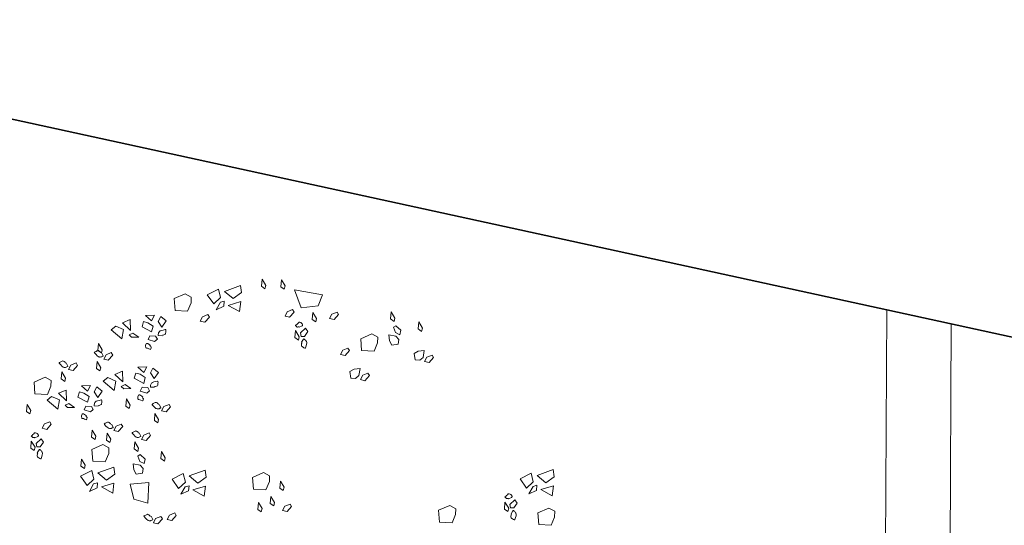
# Model space of a CAD drawing. Units: millimetres. Extents: x 6943 to 48563, y -39792 to 13096.
# Drawn here: x 28467 to 28543, y -21786 to -21747 of the extents above; entities that cross this region are included whole.
import ezdxf

# ---------------------------------------------------------------- set-up
doc = ezdxf.new("R2010")
doc.units = ezdxf.units.MM
for name, color, linetype, lineweight in [('A-018', 1, 'Continuous', 18), ('A-035', 3, 'Continuous', 35), ('Végétation', 103, 'Continuous', 5)]:
    doc.layers.add(name, color=color, linetype=linetype, lineweight=lineweight)

# ---------------------------------------------------------------- blocks, each defined once
blk = doc.blocks.new('arbrea')
at = {"layer": 'Végétation', "lineweight": 5}
for p, q in [((-30.68, 207.13), (-19.66, 211.22)), ((-19.66, 211.22), (-18.89, 206.33)), ((-5.15, 210.66), (-4.74, 215.5)), ((-4.74, 215.5), (-2.2, 211.27)), ((-2.2, 211.27), (-2.78, 208.98)), ((8.25, 210.4), (8.66, 215.25)), ((8.66, 215.25), (11.21, 211.02)), ((11.21, 211.02), (10.62, 208.73)), ((-65.36, 202.15), (-57.72, 205.48)), ((-57.72, 205.48), (-53.58, 203.25)), ((-34.79, 208.76), (-42.49, 204.84)), ((-42.49, 204.84), (-38.01, 198.5)), ((-33.32, 202.83), (-34.79, 208.76)), ((-24.65, 202.15), (-30.68, 207.13)), ((-18.89, 206.33), (-24.65, 202.15)), ((-2.78, 208.98), (-5.15, 210.66)), ((10.62, 208.73), (8.25, 210.4)), ((22.28, 195.89), (17.73, 208.12)), ((17.73, 208.12), (37.03, 204.84)), ((37.03, 204.84), (34.07, 197.15)), ((-64.73, 194.03), (-65.36, 202.15)), ((-53.74, 199.28), (-56.14, 193.55)), ((-53.58, 203.25), (-53.74, 199.28)), ((-38.01, 198.5), (-33.32, 202.83)), ((-36.38, 194.45), (-33.51, 199.63)), ((-33.51, 199.63), (-30.78, 200.39)), ((-30.78, 200.39), (-31.11, 196.92)), ((-28.17, 197.45), (-19.45, 200.09)), ((-20.34, 193.2), (-28.17, 197.45)), ((-19.45, 200.09), (-20.34, 193.2)), ((34.07, 197.15), (22.28, 195.89)), ((-85.13, 190.42), (-78.94, 190.67)), ((-81.01, 186.74), (-85.13, 190.42)), ((-78.94, 190.67), (-81.01, 186.74)), ((-56.14, 193.55), (-64.73, 194.03)), ((-45.75, 189.69), (-42.12, 191.11)), ((-42.12, 191.11), (-41.1, 189.46)), ((-31.11, 196.92), (-36.38, 194.45)), ((11.15, 190.13), (12.73, 193.09)), ((12.73, 193.09), (16.36, 194.54)), ((17.38, 192.88), (14.31, 189.36)), ((16.36, 194.54), (17.38, 192.88)), ((29.94, 187.75), (30.34, 192.58)), ((30.34, 192.58), (32.9, 188.36)), ((41.85, 188.42), (43.44, 191.4)), ((43.44, 191.4), (47.06, 192.82)), ((48.09, 191.17), (45.02, 187.67)), ((47.06, 192.82), (48.09, 191.17)), ((84.08, 188.14), (84.49, 192.98)), ((84.49, 192.98), (87.04, 188.75)), ((-101.01, 185.41), (-95.66, 187.64)), ((-95.49, 180.21), (-101.01, 185.41)), ((-95.66, 187.64), (-95.49, 180.21)), ((-86.58, 186.33), (-87.56, 182.77)), ((-83.49, 185.55), (-86.58, 186.33)), ((-79.94, 183.22), (-83.49, 185.55)), ((-76.37, 186.42), (-74.67, 189.74)), ((-73.82, 182.53), (-76.37, 186.42)), ((-76.37, 186.42), (-76.37, 186.42)), ((-74.67, 189.74), (-70.82, 186.74)), ((-70.82, 186.74), (-73.82, 182.53)), ((-47.33, 186.71), (-45.75, 189.69)), ((-44.17, 185.96), (-47.33, 186.71)), ((-41.1, 189.46), (-44.17, 185.96)), ((14.31, 189.36), (11.15, 190.13)), ((32.31, 186.08), (29.94, 187.75)), ((32.9, 188.36), (32.31, 186.08)), ((45.02, 187.67), (41.85, 188.42)), ((86.46, 186.47), (84.08, 188.14)), ((87.04, 188.75), (86.46, 186.47)), ((103.01, 181.23), (103.42, 186.07)), ((103.42, 186.07), (105.97, 181.85)), ((-108.95, 180.62), (-105.76, 183.21)), ((-101.42, 174.38), (-108.95, 180.62)), ((-105.76, 183.21), (-100.33, 180.81)), ((-100.33, 180.81), (-101.42, 174.38)), ((-96.51, 177.12), (-93.88, 178.33)), ((-94.82, 175.46), (-96.51, 177.12)), ((-93.88, 178.33), (-89.89, 175.55)), ((-87.56, 182.77), (-81.04, 179.18)), ((-81.04, 179.18), (-79.94, 183.22)), ((18.01, 175.22), (18.42, 180.06)), ((18.42, 180.06), (20.97, 175.85)), ((25.17, 181.79), (21.74, 178.55)), ((21.74, 178.55), (22.19, 176.11)), ((24.59, 176.09), (26.81, 179.36)), ((26.81, 179.36), (25.17, 181.79)), ((63.41, 174.45), (71.05, 177.79)), ((71.05, 177.79), (75.19, 175.56)), ((83.28, 172.98), (82.83, 177.07)), ((82.83, 177.07), (87.64, 176.21)), ((86.01, 182.43), (87.67, 183.47)), ((87.44, 178.82), (86.01, 182.43)), ((90.42, 177.23), (87.44, 178.82)), ((87.67, 183.47), (91.17, 180.4)), ((91.17, 180.4), (90.42, 177.23)), ((105.38, 179.56), (103.01, 181.23)), ((105.97, 181.85), (105.38, 179.56)), ((-117.99, 166.3), (-117.58, 171.14)), ((-117.58, 171.14), (-115.04, 166.91)), ((-89.89, 175.55), (-94.82, 175.46)), ((-82.11, 176.54), (-83.38, 173.91)), ((-83.38, 173.91), (-78.87, 172.55)), ((-78.17, 176.25), (-82.11, 176.54)), ((-78.87, 172.55), (-76.98, 174.16)), ((-76.98, 174.16), (-78.17, 176.25)), ((20.39, 173.54), (18.01, 175.22)), ((20.97, 175.85), (20.39, 173.54)), ((22.19, 176.11), (24.59, 176.09)), ((64.05, 166.32), (63.41, 174.45)), ((75.03, 171.59), (72.65, 165.85)), ((75.19, 175.56), (75.03, 171.59)), ((84.91, 170.02), (83.28, 172.98)), ((89.35, 170.67), (84.91, 170.02)), ((87.64, 176.21), (89.62, 173.94)), ((89.62, 173.94), (89.35, 170.67)), ((-115.62, 164.63), (-117.99, 166.3)), ((-115.04, 166.91), (-115.62, 164.63)), ((-114.02, 160.47), (-112.44, 163.45)), ((-112.44, 163.45), (-108.81, 164.88)), ((-107.78, 163.23), (-110.85, 159.73)), ((-108.81, 164.88), (-107.78, 163.23)), ((49.41, 163.57), (50.99, 166.54)), ((52.57, 162.81), (49.41, 163.57)), ((50.99, 166.54), (54.62, 167.97)), ((55.64, 166.31), (52.57, 162.81)), ((54.62, 167.97), (55.64, 166.31)), ((72.65, 165.85), (64.05, 166.32)), ((100.23, 164.3), (103.18, 165.92)), ((100.89, 159.85), (100.23, 164.3)), ((103.18, 165.92), (107.28, 166.38)), ((107.28, 166.38), (106.43, 161.56)), ((109.03, 161.76), (112.66, 163.19)), ((112.66, 163.19), (113.68, 161.53)), ((-136.74, 156.3), (-133.11, 157.72)), ((-133.11, 157.72), (-132.09, 156.07)), ((-118.99, 153.86), (-118.58, 158.7)), ((-118.58, 158.7), (-116.03, 154.49)), ((-110.85, 159.73), (-114.02, 160.47)), ((104.16, 159.58), (100.89, 159.85)), ((106.43, 161.56), (104.16, 159.58)), ((107.46, 158.78), (109.03, 161.76)), ((110.61, 158.04), (107.46, 158.78)), ((113.68, 161.53), (110.61, 158.04)), ((-143.29, 146.7), (-142.88, 151.55)), ((-142.88, 151.55), (-140.34, 147.31)), ((-138.32, 153.32), (-136.74, 156.3)), ((-135.16, 152.57), (-138.32, 153.32)), ((-132.09, 156.07), (-135.16, 152.57)), ((-116.61, 152.2), (-118.99, 153.86)), ((-116.03, 154.49), (-116.61, 152.2)), ((-106.38, 149.86), (-101.04, 152.1)), ((-100.86, 144.65), (-106.38, 149.86)), ((-101.04, 152.1), (-100.86, 144.65)), ((-91.95, 150.77), (-92.93, 147.22)), ((-88.86, 149.99), (-91.95, 150.77)), ((-90.5, 154.87), (-84.3, 155.11)), ((-86.38, 151.18), (-90.5, 154.87)), ((-85.32, 147.68), (-88.86, 149.99)), ((-84.3, 155.11), (-86.38, 151.18)), ((-81.75, 150.86), (-80.04, 154.19)), ((-79.19, 146.97), (-81.75, 150.86)), ((-81.75, 150.86), (-81.75, 150.86)), ((-80.04, 154.19), (-76.19, 151.17)), ((-76.19, 151.17), (-79.19, 146.97)), ((55.98, 151.76), (58.94, 153.39)), ((56.63, 147.31), (55.98, 151.76)), ((58.94, 153.39), (63.03, 153.84)), ((63.03, 153.84), (62.18, 149.04)), ((64.78, 149.23), (68.41, 150.65)), ((68.41, 150.65), (69.43, 148.99)), ((-162.15, 144.51), (-154.51, 147.86)), ((-161.51, 136.4), (-162.15, 144.51)), ((-154.51, 147.86), (-150.37, 145.63)), ((-150.37, 145.63), (-150.53, 141.65)), ((-140.91, 145.03), (-143.29, 146.7)), ((-140.34, 147.31), (-140.91, 145.03)), ((-114.33, 145.08), (-111.12, 147.66)), ((-106.79, 138.82), (-114.33, 145.08)), ((-111.12, 147.66), (-105.7, 145.25)), ((-105.7, 145.25), (-106.79, 138.82)), ((-101.89, 141.55), (-99.25, 142.77)), ((-99.25, 142.77), (-95.26, 140)), ((-92.93, 147.22), (-86.41, 143.63)), ((-86.41, 143.63), (-85.32, 147.68)), ((59.91, 147.04), (56.63, 147.31)), ((62.18, 149.04), (59.91, 147.04)), ((63.2, 146.24), (64.78, 149.23)), ((66.36, 145.5), (63.2, 146.24)), ((69.43, 148.99), (66.36, 145.5)), ((-152.92, 135.93), (-161.51, 136.4)), ((-150.53, 141.65), (-152.92, 135.93)), ((-145.23, 136.83), (-139.88, 139.07)), ((-139.7, 131.63), (-145.23, 136.83)), ((-139.88, 139.07), (-139.7, 131.63)), ((-130.79, 137.76), (-131.78, 134.2)), ((-127.7, 136.97), (-130.79, 137.76)), ((-129.34, 141.85), (-123.15, 142.08)), ((-125.22, 138.16), (-129.34, 141.85)), ((-124.16, 134.64), (-127.7, 136.97)), ((-123.15, 142.08), (-125.22, 138.16)), ((-120.59, 137.83), (-118.89, 141.16)), ((-118.03, 133.95), (-120.59, 137.83)), ((-120.59, 137.83), (-120.59, 137.83)), ((-118.89, 141.16), (-115.03, 138.16)), ((-115.03, 138.16), (-118.03, 133.95)), ((-100.2, 139.9), (-101.89, 141.55)), ((-95.26, 140), (-100.2, 139.9)), ((-87.48, 140.97), (-88.75, 138.34)), ((-88.75, 138.34), (-84.24, 137)), ((-83.54, 140.69), (-87.48, 140.97)), ((-84.24, 137), (-82.35, 138.61)), ((-82.35, 138.61), (-83.54, 140.69)), ((-153.17, 132.04), (-149.96, 134.63)), ((-145.63, 125.8), (-153.17, 132.04)), ((-149.96, 134.63), (-144.55, 132.23)), ((-144.55, 132.23), (-145.63, 125.8)), ((-140.73, 128.53), (-138.09, 129.75)), ((-138.09, 129.75), (-134.11, 126.96)), ((-131.78, 134.2), (-125.26, 130.6)), ((-125.26, 130.6), (-124.16, 134.64)), ((-98.82, 128.02), (-98.4, 132.87)), ((-98.4, 132.87), (-95.86, 128.63)), ((-167.37, 124.19), (-166.96, 129.03)), ((-165, 122.53), (-167.37, 124.19)), ((-166.96, 129.03), (-164.41, 124.81)), ((-164.41, 124.81), (-165, 122.53)), ((-139.04, 126.88), (-140.73, 128.53)), ((-134.11, 126.96), (-139.04, 126.88)), ((-126.32, 127.95), (-127.59, 125.33)), ((-127.59, 125.33), (-123.09, 123.98)), ((-122.39, 127.66), (-126.32, 127.95)), ((-123.09, 123.98), (-121.2, 125.58)), ((-121.2, 125.58), (-122.39, 127.66)), ((-96.45, 126.35), (-98.82, 128.02)), ((-95.86, 128.63), (-96.45, 126.35)), ((-79.08, 118.05), (-78.67, 122.89)), ((-78.67, 122.89), (-76.13, 118.66)), ((-74.12, 124.67), (-72.53, 127.65)), ((-70.95, 123.93), (-74.12, 124.67)), ((-72.53, 127.65), (-68.91, 129.08)), ((-67.88, 127.42), (-70.95, 123.93)), ((-68.91, 129.08), (-67.88, 127.42)), ((-156.5, 112.64), (-154.92, 115.61)), ((-154.92, 115.61), (-151.29, 117.04)), ((-151.29, 117.04), (-150.27, 115.38)), ((-76.71, 116.38), (-79.08, 118.05)), ((-76.13, 118.66), (-76.71, 116.38)), ((-153.34, 111.88), (-156.5, 112.64)), ((-150.27, 115.38), (-153.34, 111.88)), ((-122.35, 106.54), (-121.94, 111.38)), ((-121.94, 111.38), (-119.39, 107.16)), ((-112.08, 104.5), (-111.67, 109.33)), ((-111.67, 109.33), (-109.12, 105.11)), ((-107.11, 111.11), (-105.54, 114.08)), ((-103.96, 110.37), (-107.11, 111.11)), ((-105.54, 114.08), (-101.9, 115.52)), ((-100.89, 113.86), (-103.96, 110.37)), ((-101.9, 115.52), (-100.89, 113.86)), ((-86.35, 107.94), (-82.72, 109.39)), ((-82.72, 109.39), (-81.7, 107.72)), ((-164.42, 98.9), (-164, 103.74)), ((-164, 103.74), (-161.46, 99.51)), ((-157.27, 105.45), (-160.69, 102.22)), ((-160.69, 102.22), (-160.24, 99.79)), ((-157.84, 99.76), (-155.63, 103.05)), ((-155.63, 103.05), (-157.27, 105.45)), ((-119.98, 104.87), (-122.35, 106.54)), ((-119.39, 107.16), (-119.98, 104.87)), ((-109.71, 102.83), (-112.08, 104.5)), ((-109.12, 105.11), (-109.71, 102.83)), ((-92.89, 98.36), (-92.48, 103.2)), ((-92.48, 103.2), (-89.94, 98.97)), ((-87.93, 104.97), (-86.35, 107.94)), ((-84.77, 104.22), (-87.93, 104.97)), ((-81.7, 107.72), (-84.77, 104.22)), ((-162.05, 97.23), (-164.42, 98.9)), ((-161.46, 99.51), (-162.05, 97.23)), ((-160.24, 99.79), (-157.84, 99.76)), ((-122.2, 98.04), (-114.55, 101.38)), ((-121.56, 89.92), (-122.2, 98.04)), ((-114.55, 101.38), (-110.42, 99.15)), ((-110.58, 95.17), (-112.97, 89.44)), ((-110.42, 99.15), (-110.58, 95.17)), ((-90.52, 96.69), (-92.89, 98.36)), ((-89.94, 98.97), (-90.52, 96.69)), ((-74.52, 91.71), (-74.1, 96.55)), ((-74.1, 96.55), (-71.56, 92.31)), ((-129.77, 86.58), (-129.36, 91.43)), ((-129.36, 91.43), (-126.81, 87.2)), ((-112.97, 89.44), (-121.56, 89.92)), ((-90.49, 93.42), (-88.84, 94.45)), ((-89.06, 89.81), (-90.49, 93.42)), ((-86.08, 88.22), (-89.06, 89.81)), ((-88.84, 94.45), (-85.33, 91.38)), ((-85.33, 91.38), (-86.08, 88.22)), ((-72.14, 90.03), (-74.52, 91.71)), ((-71.56, 92.31), (-72.14, 90.03)), ((-122.28, 83.41), (-129.97, 79.49)), ((-127.4, 84.91), (-129.77, 86.58)), ((-126.81, 87.2), (-127.4, 84.91)), ((-120.81, 77.49), (-122.28, 83.41)), ((-118.16, 81.8), (-107.14, 85.88)), ((-112.13, 76.8), (-118.16, 81.8)), ((-107.14, 85.88), (-106.38, 81)), ((-93.23, 83.95), (-93.68, 88.05)), ((-93.68, 88.05), (-88.86, 87.2)), ((-91.59, 81.01), (-93.23, 83.95)), ((-87.15, 81.66), (-91.59, 81.01)), ((-88.86, 87.2), (-86.89, 84.93)), ((-86.89, 84.93), (-87.15, 81.66)), ((-54.97, 79.75), (-43.97, 83.83)), ((-43.97, 83.83), (-43.19, 78.95)), ((-11.25, 78.77), (-3.6, 82.11)), ((-3.6, 82.11), (0.53, 79.88)), ((181.1, 81.62), (173.41, 77.7)), ((182.57, 75.69), (181.1, 81.62)), ((185.22, 80.01), (196.23, 84.09)), ((196.23, 84.09), (197, 79.2)), ((-129.97, 79.49), (-125.49, 73.15)), ((-125.49, 73.15), (-120.81, 77.49)), ((-121, 74.29), (-118.26, 75.05)), ((-118.26, 75.05), (-118.59, 71.58)), ((-106.38, 81), (-112.13, 76.8)), ((-82.79, 75.21), (-95.69, 74.02)), ((-83.55, 60.85), (-82.79, 75.21)), ((-59.09, 81.36), (-66.79, 77.46)), ((-66.79, 77.46), (-62.31, 71.09)), ((-62.31, 71.09), (-57.63, 75.43)), ((-57.63, 75.43), (-59.09, 81.36)), ((-48.94, 74.75), (-54.97, 79.75)), ((-43.19, 78.95), (-48.94, 74.75)), ((-10.61, 70.66), (-11.25, 78.77)), ((0.37, 75.9), (-2.01, 70.18)), ((0.53, 79.88), (0.37, 75.9)), ((7.52, 71.27), (7.93, 76.12)), ((7.93, 76.12), (10.47, 71.88)), ((173.41, 77.7), (177.89, 71.36)), ((177.89, 71.36), (182.57, 75.69)), ((191.24, 75.01), (185.22, 80.01)), ((197, 79.2), (191.24, 75.01)), ((-123.86, 69.11), (-121, 74.29)), ((-118.59, 71.58), (-123.86, 69.11)), ((-115.66, 72.13), (-106.93, 74.74)), ((-107.83, 67.86), (-115.66, 72.13)), ((-106.93, 74.74), (-107.83, 67.86)), ((-95.69, 74.02), (-93.33, 63.66)), ((-60.68, 67.07), (-57.81, 72.25)), ((-55.4, 69.54), (-60.68, 67.07)), ((-57.81, 72.25), (-55.09, 73.01)), ((-55.09, 73.01), (-55.4, 69.54)), ((-52.48, 70.07), (-43.75, 72.7)), ((-44.64, 65.8), (-52.48, 70.07)), ((-43.75, 72.7), (-44.64, 65.8)), ((-2.01, 70.18), (-10.61, 70.66)), ((9.88, 69.6), (7.52, 71.27)), ((10.47, 71.88), (9.88, 69.6)), ((179.52, 67.32), (182.38, 72.5)), ((184.79, 69.79), (179.52, 67.32)), ((182.38, 72.5), (185.1, 73.26)), ((185.1, 73.26), (184.79, 69.79)), ((187.72, 70.33), (196.45, 72.95)), ((195.55, 66.07), (187.72, 70.33)), ((196.45, 72.95), (195.55, 66.07)), ((-93.33, 63.66), (-83.55, 60.85)), ((-7.59, 56.65), (-7.18, 61.48)), ((-7.18, 61.48), (-4.63, 57.27)), ((0.93, 60.79), (1.35, 65.64)), ((1.35, 65.64), (3.89, 61.4)), ((3.89, 61.4), (3.31, 59.12)), ((162.6, 56.78), (163, 61.6)), ((163, 61.6), (165.56, 57.39)), ((169.75, 63.33), (166.32, 60.1)), ((171.39, 60.91), (169.75, 63.33)), ((-5.22, 54.99), (-7.59, 56.65)), ((-4.63, 57.27), (-5.22, 54.99)), ((3.31, 59.12), (0.93, 60.79)), ((9.45, 55.85), (11.03, 58.83)), ((12.61, 55.11), (9.45, 55.85)), ((11.03, 58.83), (14.65, 60.26)), ((15.68, 58.6), (12.61, 55.11)), ((14.65, 60.26), (15.68, 58.6)), ((117.21, 56.01), (124.86, 59.35)), ((117.85, 47.9), (117.21, 56.01)), ((124.86, 59.35), (128.99, 57.12)), ((128.99, 57.12), (128.83, 53.14)), ((164.97, 55.11), (162.6, 56.78)), ((165.56, 57.39), (164.97, 55.11)), ((166.32, 60.1), (166.77, 57.66)), ((166.77, 57.66), (169.17, 57.64)), ((169.17, 57.64), (171.39, 60.91)), ((185.67, 54.26), (193.3, 57.6)), ((193.3, 57.6), (197.44, 55.37)), ((197.44, 55.37), (197.29, 51.39)), ((-79.74, 47.42), (-78.16, 50.39)), ((-78.16, 50.39), (-74.54, 51.83)), ((-73.51, 50.17), (-76.58, 46.66)), ((-74.54, 51.83), (-73.51, 50.17)), ((-70.23, 49.77), (-68.66, 52.74)), ((-67.08, 49.02), (-70.23, 49.77)), ((-68.66, 52.74), (-65.03, 54.17)), ((-64.01, 52.52), (-67.08, 49.02)), ((-65.03, 54.17), (-64.01, 52.52)), ((126.45, 47.42), (117.85, 47.9)), ((128.83, 53.14), (126.45, 47.42)), ((186.3, 46.15), (185.67, 54.26)), ((197.29, 51.39), (194.9, 45.66)), ((-76.58, 46.66), (-79.74, 47.42)), ((194.9, 45.66), (186.3, 46.15))]:
    blk.add_line(p, q, dxfattribs=at)
for points in [[(17.38, 192.88), (17.38, 192.88)], [(48.09, 191.17), (48.09, 191.17)], [(-41.1, 189.46), (-41.1, 189.46)], [(-107.78, 163.23), (-107.78, 163.23)], [(55.64, 166.31), (55.64, 166.31)], [(-132.09, 156.07), (-132.09, 156.07)], [(-67.88, 127.42), (-67.88, 127.42)], [(-150.27, 115.38), (-150.27, 115.38)], [(-100.89, 113.86), (-100.89, 113.86)], [(-81.7, 107.72), (-81.7, 107.72)], [(15.68, 58.6), (15.68, 58.6)], [(-73.51, 50.17), (-73.51, 50.17)], [(-64.01, 52.52), (-64.01, 52.52)]]:
    blk.add_lwpolyline(points, close=True, dxfattribs=at)
for points in [[(20.82, 182.4), (22.96, 183.37), (23.15, 183.61), (23.26, 183.77), (23.28, 183.88), (23.28, 184.12), (23.22, 184.29), (23.06, 184.74), (22.52, 185.33), (22, 185.7), (21.42, 185.84), (20.99, 185.93), (20.69, 185.77), (20.15, 185.14), (19.45, 184.61), (18.71, 183.87), (18.48, 183.74), (18.42, 183.66), (18.92, 183.09), (19.52, 182.57), (19.7, 182.56), (20.13, 182.73), (20.67, 182.7), (20.79, 182.47)], [(-73.71, 176.49), (-76.18, 176.65), (-76.28, 176.66), (-76.37, 176.67), (-76.4, 176.93), (-76.33, 177.42), (-76.26, 178.05), (-76.16, 178.48), (-75.84, 178.94), (-75.71, 179.27), (-75.32, 179.62), (-75.2, 179.72), (-74.94, 179.87), (-74.15, 180.23), (-73.03, 180.43), (-71.54, 180.81), (-71.35, 180.79), (-71.25, 180.76), (-71.19, 180.46), (-71.11, 179.9), (-71.19, 179.27), (-71.2, 178.73), (-71.26, 178.28), (-71.36, 177.89), (-71.59, 177.58), (-72.12, 177.29), (-72.96, 177), (-73.11, 176.96), (-73.3, 176.99), (-73.35, 177), (-73.5, 177.02)], [(-81.74, 169.82), (-83.67, 171.2), (-83.95, 171.24), (-84.15, 171.26), (-84.25, 171.22), (-84.47, 171.11), (-84.58, 170.97), (-84.88, 170.61), (-85.12, 169.84), (-85.2, 169.21), (-85.02, 168.64), (-84.87, 168.22), (-84.6, 168.04), (-83.77, 167.88), (-82.97, 167.54), (-81.95, 167.26), (-81.72, 167.14), (-81.63, 167.13), (-81.38, 167.85), (-81.24, 168.62), (-81.32, 168.78), (-81.68, 169.07), (-81.93, 169.54), (-82.19, 169.84)], [(22.58, 172.12), (23.95, 174.18), (24, 174.26), (24.06, 174.33), (24.29, 174.22), (24.68, 173.92), (25.19, 173.53), (25.52, 173.24), (25.77, 172.73), (25.98, 172.45), (26.09, 171.94), (26.11, 171.8), (26.12, 171.49), (26.03, 170.62), (25.65, 169.55), (25.22, 168.08), (25.1, 167.93), (25.05, 167.85), (24.75, 167.94), (24.23, 168.15), (23.71, 168.54), (23.25, 168.82), (22.9, 169.08), (22.61, 169.37), (22.45, 169.74), (22.47, 170.34), (22.63, 171.21), (22.68, 171.35), (22.8, 171.52), (22.83, 171.55), (22.58, 171.95)], [(-115.59, 164.97), (-114.49, 162.74), (-114.46, 162.65), (-114.42, 162.56), (-114.63, 162.43), (-115.08, 162.23), (-115.68, 161.97), (-116.11, 161.85), (-116.65, 161.87), (-117.01, 161.84), (-117.51, 162), (-117.64, 162.05), (-117.91, 162.2), (-118.61, 162.71), (-119.35, 163.58), (-120.42, 164.68), (-120.49, 164.87), (-120.53, 164.94), (-120.29, 165.17), (-119.85, 165.51), (-119.26, 165.77), (-118.78, 166.01), (-118.38, 166.19), (-117.99, 166.3), (-117.6, 166.26), (-117.08, 165.94), (-116.41, 165.37), (-116.31, 165.25), (-116.23, 165.07), (-116.21, 165.01), (-116.16, 164.88)], [(-139.9, 157.79), (-138.8, 155.58), (-138.76, 155.49), (-138.72, 155.4), (-138.93, 155.25), (-139.38, 155.07), (-139.97, 154.82), (-140.4, 154.69), (-140.95, 154.72), (-141.31, 154.69), (-141.81, 154.84), (-141.94, 154.9), (-142.22, 155.04), (-142.92, 155.56), (-143.66, 156.42), (-144.71, 157.52), (-144.79, 157.7), (-144.83, 157.79), (-144.6, 157.99), (-144.15, 158.34), (-143.56, 158.59), (-143.08, 158.86), (-142.68, 159.04), (-142.29, 159.14), (-141.89, 159.09), (-141.39, 158.77), (-140.71, 158.19), (-140.61, 158.09), (-140.54, 157.9), (-140.51, 157.86), (-140.45, 157.71)], [(-79.08, 140.95), (-81.55, 141.09), (-81.65, 141.1), (-81.75, 141.12), (-81.77, 141.37), (-81.71, 141.85), (-81.63, 142.49), (-81.53, 142.94), (-81.22, 143.38), (-81.08, 143.72), (-80.69, 144.07), (-80.58, 144.15), (-80.31, 144.32), (-79.53, 144.68), (-78.4, 144.89), (-76.91, 145.24), (-76.72, 145.22), (-76.62, 145.22), (-76.56, 144.91), (-76.48, 144.35), (-76.56, 143.71), (-76.57, 143.16), (-76.63, 142.72), (-76.73, 142.34), (-76.96, 142.03), (-77.5, 141.74), (-78.33, 141.44), (-78.48, 141.42), (-78.68, 141.44), (-78.73, 141.44), (-78.87, 141.47)], [(-117.92, 127.92), (-120.39, 128.07), (-120.49, 128.08), (-120.59, 128.09), (-120.61, 128.34), (-120.55, 128.83), (-120.47, 129.47), (-120.37, 129.9), (-120.06, 130.36), (-119.92, 130.69), (-119.53, 131.04), (-119.42, 131.14), (-119.15, 131.29), (-118.36, 131.66), (-117.25, 131.86), (-115.76, 132.23), (-115.56, 132.2), (-115.46, 132.19), (-115.4, 131.88), (-115.32, 131.33), (-115.39, 130.69), (-115.42, 130.15), (-115.47, 129.7), (-115.57, 129.32), (-115.81, 129), (-116.34, 128.72), (-117.17, 128.42), (-117.32, 128.39), (-117.52, 128.41), (-117.56, 128.42), (-117.71, 128.43)], [(-87.11, 134.27), (-89.03, 135.64), (-89.33, 135.69), (-89.52, 135.71), (-89.62, 135.67), (-89.85, 135.55), (-89.96, 135.42), (-90.25, 135.04), (-90.49, 134.28), (-90.57, 133.64), (-90.39, 133.08), (-90.25, 132.67), (-89.97, 132.48), (-89.14, 132.34), (-88.34, 131.99), (-87.33, 131.7), (-87.09, 131.57), (-87, 131.57), (-86.76, 132.28), (-86.61, 133.07), (-86.69, 133.22), (-87.05, 133.51), (-87.29, 133.99), (-87.56, 134.27)], [(-75.69, 129.14), (-74.59, 126.93), (-74.55, 126.83), (-74.52, 126.75), (-74.73, 126.61), (-75.18, 126.42), (-75.77, 126.16), (-76.19, 126.03), (-76.75, 126.07), (-77.1, 126.02), (-77.6, 126.2), (-77.73, 126.25), (-78.01, 126.4), (-78.71, 126.9), (-79.45, 127.77), (-80.51, 128.87), (-80.58, 129.06), (-80.63, 129.14), (-80.39, 129.34), (-79.95, 129.69), (-79.36, 129.95), (-78.88, 130.21), (-78.47, 130.39), (-78.09, 130.49), (-77.69, 130.44), (-77.18, 130.12), (-76.51, 129.54), (-76.41, 129.43), (-76.33, 129.26), (-76.31, 129.21), (-76.26, 129.07)], [(-125.96, 121.25), (-127.88, 122.63), (-128.17, 122.66), (-128.37, 122.68), (-128.47, 122.65), (-128.69, 122.53), (-128.8, 122.39), (-129.09, 122.02), (-129.33, 121.26), (-129.41, 120.62), (-129.23, 120.06), (-129.09, 119.64), (-128.81, 119.45), (-127.99, 119.31), (-127.19, 118.95), (-126.17, 118.69), (-125.93, 118.55), (-125.84, 118.54), (-125.6, 119.27), (-125.46, 120.04), (-125.53, 120.2), (-125.9, 120.49), (-126.13, 120.98), (-126.4, 121.26)], [(-108.7, 115.59), (-107.6, 113.38), (-107.55, 113.28), (-107.51, 113.19), (-107.72, 113.06), (-108.17, 112.86), (-108.77, 112.6), (-109.2, 112.48), (-109.74, 112.51), (-110.1, 112.47), (-110.6, 112.64), (-110.73, 112.68), (-111.01, 112.84), (-111.71, 113.34), (-112.45, 114.2), (-113.51, 115.32), (-113.59, 115.51), (-113.62, 115.58), (-113.39, 115.79), (-112.95, 116.14), (-112.36, 116.4), (-111.88, 116.65), (-111.47, 116.82), (-111.08, 116.93), (-110.69, 116.88), (-110.18, 116.57), (-109.51, 115.99), (-109.4, 115.87), (-109.33, 115.68), (-109.31, 115.65), (-109.25, 115.52)], [(-161.62, 106.07), (-159.47, 107.05), (-159.29, 107.27), (-159.17, 107.44), (-159.15, 107.54), (-159.15, 107.8), (-159.2, 107.96), (-159.37, 108.4), (-159.92, 108.99), (-160.43, 109.38), (-161.01, 109.51), (-161.44, 109.59), (-161.74, 109.44), (-162.28, 108.8), (-162.99, 108.27), (-163.73, 107.54), (-163.95, 107.4), (-164.02, 107.32), (-163.51, 106.76), (-162.91, 106.25), (-162.74, 106.24), (-162.3, 106.39), (-161.77, 106.37), (-161.65, 106.13)], [(-89.51, 109.45), (-88.41, 107.24), (-88.37, 107.14), (-88.33, 107.05), (-88.54, 106.92), (-88.99, 106.72), (-89.58, 106.46), (-90.01, 106.34), (-90.56, 106.37), (-90.92, 106.33), (-91.41, 106.49), (-91.55, 106.54), (-91.82, 106.71), (-92.52, 107.21), (-93.26, 108.06), (-94.32, 109.18), (-94.4, 109.36), (-94.43, 109.45), (-94.2, 109.65), (-93.76, 110), (-93.17, 110.25), (-92.69, 110.51), (-92.28, 110.68), (-91.9, 110.79), (-91.51, 110.74), (-90.99, 110.43), (-90.32, 109.85), (-90.22, 109.73), (-90.14, 109.56), (-90.12, 109.51), (-90.06, 109.38)], [(-159.86, 95.78), (-158.49, 97.84), (-158.43, 97.92), (-158.37, 97.99), (-158.14, 97.89), (-157.75, 97.59), (-157.23, 97.22), (-156.91, 96.9), (-156.67, 96.41), (-156.44, 96.11), (-156.34, 95.61), (-156.32, 95.48), (-156.31, 95.16), (-156.41, 94.3), (-156.78, 93.22), (-157.21, 91.75), (-157.33, 91.59), (-157.39, 91.51), (-157.68, 91.62), (-158.21, 91.82), (-158.71, 92.21), (-159.18, 92.5), (-159.54, 92.77), (-159.83, 93.04), (-159.98, 93.41), (-159.96, 94.01), (-159.8, 94.88), (-159.75, 95.02), (-159.63, 95.18), (-159.6, 95.22), (-159.86, 95.64)], [(165.4, 63.95), (167.55, 64.92), (167.73, 65.15), (167.84, 65.32), (167.87, 65.42), (167.87, 65.67), (167.81, 65.84), (167.64, 66.28), (167.1, 66.87), (166.59, 67.26), (166, 67.39), (165.57, 67.47), (165.27, 67.32), (164.73, 66.68), (164.03, 66.15), (163.29, 65.41), (163.06, 65.28), (163, 65.2), (163.5, 64.64), (164.1, 64.12), (164.28, 64.12), (164.71, 64.27), (165.25, 64.25), (165.37, 64.01)], [(167.16, 53.66), (168.53, 55.72), (168.58, 55.8), (168.64, 55.88), (168.87, 55.78), (169.27, 55.46), (169.77, 55.1), (170.1, 54.79), (170.35, 54.3), (170.56, 54), (170.67, 53.49), (170.69, 53.34), (170.7, 53.04), (170.61, 52.17), (170.24, 51.1), (169.81, 49.63), (169.68, 49.47), (169.63, 49.39), (169.33, 49.49), (168.81, 49.7), (168.29, 50.09), (167.83, 50.37), (167.48, 50.64), (167.19, 50.91), (167.04, 51.29), (167.06, 51.89), (167.21, 52.76), (167.26, 52.9), (167.38, 53.06), (167.41, 53.11), (167.16, 53.52)], [(-81.32, 51.89), (-80.22, 49.69), (-80.18, 49.59), (-80.14, 49.5), (-80.35, 49.36), (-80.81, 49.17), (-81.4, 48.91), (-81.83, 48.79), (-82.37, 48.82), (-82.73, 48.78), (-83.23, 48.93), (-83.35, 48.99), (-83.64, 49.13), (-84.34, 49.65), (-85.08, 50.51), (-86.14, 51.63), (-86.21, 51.79), (-86.25, 51.89), (-86.02, 52.1), (-85.58, 52.45), (-84.98, 52.7), (-84.51, 52.96), (-84.1, 53.13), (-83.72, 53.24), (-83.31, 53.19), (-82.81, 52.87), (-82.14, 52.3), (-82.04, 52.18), (-81.95, 51.99), (-81.94, 51.96), (-81.88, 51.83)]]:
    blk.add_lwpolyline(points, dxfattribs=at)

msp = doc.modelspace()

# ---------------------------------------------------------------- linework, layer by layer
at = {"layer": 'A-018'}
for p, q in [((28531.153, -22396.01), (28533.865, -21769.417)), ((28536.147, -22397.354), (28538.861, -21770.506))]:
    msp.add_line(p, q, dxfattribs=at)
at = {"layer": 'A-035'}
msp.add_line((29648.166, -22012.297), (28260.731, -21709.883), dxfattribs=at)

# ---------------------------------------------------------------- block references
at = {"layer": 'Végétation', "xscale": 0.1120000000009895, "yscale": 0.1120000000009895, "zscale": 0.1120000000009895}
msp.add_blockref('arbrea', (28486.095, -21791.204), dxfattribs=at)

doc.saveas('drawing.dxf')
